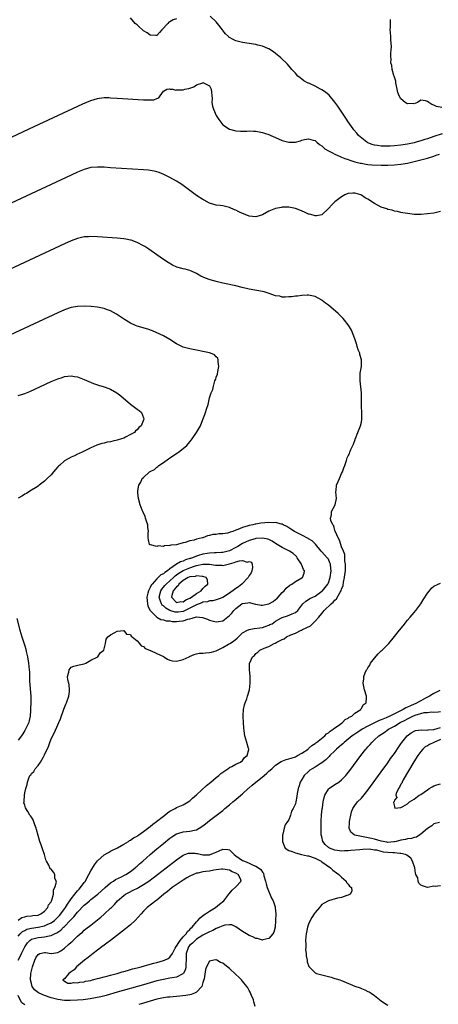
# Model space of a CAD drawing. Units: inches. Extents: x 2595000 to 2598000, y 1506000 to 1509000.
# Drawn here: x 2596503 to 2596630, y 1507976 to 1508274 of the extents above; entities that cross this region are included whole.
import ezdxf

# ---------------------------------------------------------------- set-up
doc = ezdxf.new("R2010")
doc.units = ezdxf.units.IN
doc.header["$MEASUREMENT"] = 0
doc.layers.add('LD25951506_2ft', color=111, linetype='Continuous')

msp = doc.modelspace()

# ---------------------------------------------------------------- linework, layer by layer
at = {"layer": 'LD25951506_2ft'}
for points, elevation in [([(2596551, 1508274.35), (2596549.98, 1508274.02), (2596549, 1508273.46), (2596548.65, 1508273.35), (2596548.3, 1508273), (2596546.56, 1508271), (2596545.77, 1508270.23), (2596545, 1508269.27), (2596544.73, 1508269.27), (2596543, 1508269.44), (2596542.08, 1508270.08), (2596541, 1508270.76), (2596540.66, 1508271), (2596539.8, 1508271.8), (2596539, 1508272.57), (2596538.43, 1508273), (2596537, 1508274.63)], 7952), ([(2596631.51, 1508239.51), (2596629, 1508238.65), (2596627, 1508238.03), (2596626.2, 1508237.8), (2596625, 1508237.41), (2596624.67, 1508237.33), (2596623.65, 1508237), (2596623, 1508236.82), (2596621, 1508236.38), (2596619, 1508236.05), (2596617, 1508235.85), (2596615.78, 1508235.78), (2596615, 1508235.76), (2596613.77, 1508235.77), (2596613, 1508235.8), (2596611.94, 1508235.94), (2596611, 1508236.1), (2596610.3, 1508236.3), (2596609, 1508236.81), (2596608.87, 1508236.87), (2596608.65, 1508237), (2596606.59, 1508238.59), (2596606.17, 1508239), (2596605.66, 1508239.66), (2596604.73, 1508240.73), (2596604.52, 1508241), (2596603, 1508243.18), (2596602.28, 1508244.28), (2596600.46, 1508247), (2596599.9, 1508247.9), (2596599, 1508249.12), (2596597.21, 1508251.21), (2596596.11, 1508252.11), (2596595, 1508252.82), (2596594.62, 1508253), (2596593, 1508253.91), (2596591.24, 1508254.76), (2596591, 1508254.87), (2596590.89, 1508254.89), (2596590.68, 1508255), (2596589.61, 1508255.61), (2596589, 1508256.12), (2596588.43, 1508256.43), (2596587.77, 1508257), (2596587, 1508257.87), (2596585.96, 1508259), (2596585.56, 1508259.56), (2596584.64, 1508260.64), (2596584.23, 1508261), (2596583, 1508262.15), (2596582.57, 1508262.57), (2596582.02, 1508263), (2596581.5, 1508263.5), (2596581, 1508263.86), (2596580.38, 1508264.38), (2596579, 1508265.24), (2596578.62, 1508265.38), (2596577, 1508266.08), (2596575.61, 1508266.39), (2596575, 1508266.56), (2596573, 1508266.91), (2596571, 1508267.19), (2596569, 1508267.68), (2596568.12, 1508268.12), (2596567, 1508268.73), (2596566.85, 1508268.85), (2596566.73, 1508269), (2596565.86, 1508269.86), (2596565, 1508270.84), (2596564.9, 1508271), (2596563.41, 1508273), (2596563, 1508273.46), (2596561.18, 1508275.18)], 7952), ([(2596631.44, 1508247.44), (2596629.79, 1508247.79), (2596629, 1508248.21), (2596628.36, 1508248.36), (2596627.45, 1508249), (2596627, 1508249.34), (2596626.45, 1508249.55), (2596625, 1508249.66), (2596623.97, 1508249), (2596623, 1508248.63), (2596622.68, 1508248.68), (2596621, 1508248.64), (2596620.74, 1508248.74), (2596620.32, 1508249), (2596619, 1508250.14), (2596618.41, 1508251), (2596618.01, 1508252.01), (2596617.83, 1508253), (2596617.51, 1508254.49), (2596617.44, 1508255), (2596617.47, 1508255.47), (2596617, 1508256.67), (2596616.94, 1508256.94), (2596616.83, 1508257.17), (2596616.33, 1508259), (2596616.22, 1508260.22), (2596615.96, 1508261), (2596615.99, 1508262.01), (2596615.97, 1508263), (2596615.92, 1508263.92), (2596616.05, 1508265), (2596616.11, 1508265.89), (2596615.97, 1508267.97), (2596615.92, 1508269), (2596615.82, 1508270.18), (2596615.78, 1508271), (2596615.81, 1508271.81), (2596615.82, 1508274.18)], 7950), ([(2596501, 1508238.53), (2596506.28, 1508241), (2596522.58, 1508248.58), (2596525, 1508249.64), (2596527, 1508250.26), (2596527.67, 1508250.33), (2596529, 1508250.5), (2596530.47, 1508250.47), (2596531, 1508250.45), (2596533, 1508250.34), (2596541, 1508249.82), (2596542.23, 1508249.77), (2596544.14, 1508249.86), (2596545, 1508250.17), (2596545.58, 1508250.42), (2596545.98, 1508251), (2596547, 1508252.45), (2596548.08, 1508253), (2596548.85, 1508253.15), (2596549.06, 1508253.06), (2596549.82, 1508253), (2596550.75, 1508252.75), (2596551, 1508252.81), (2596552.81, 1508252.81), (2596553, 1508252.82), (2596553.5, 1508253), (2596554.74, 1508253.26), (2596555, 1508253.39), (2596556.2, 1508253.8), (2596557, 1508254.34), (2596558.91, 1508255), (2596559.03, 1508255.03), (2596559.12, 1508255), (2596561, 1508254.06), (2596561.48, 1508253), (2596561.74, 1508250.26), (2596561.72, 1508249), (2596561.87, 1508247.87), (2596562.15, 1508247), (2596563, 1508245.11), (2596563.82, 1508243.82), (2596565, 1508242.26), (2596567, 1508240.9), (2596569, 1508240.44), (2596570.34, 1508240.34), (2596572.33, 1508240.33), (2596573, 1508240.39), (2596574.28, 1508240.28), (2596575, 1508240.31), (2596576.06, 1508240.06), (2596577, 1508239.94), (2596577.66, 1508239.66), (2596579, 1508239.26), (2596579.56, 1508239), (2596581, 1508238.37), (2596583, 1508237.51), (2596585, 1508236.95), (2596587, 1508236.98), (2596588.58, 1508237.42), (2596589, 1508237.56), (2596589.75, 1508237.75), (2596591, 1508238.02), (2596592.37, 1508237.63), (2596593, 1508237.47), (2596593.51, 1508237), (2596594.31, 1508236.31), (2596595, 1508235.86), (2596595.42, 1508235.42), (2596595.95, 1508235), (2596597, 1508234.37), (2596598.3, 1508233.7), (2596599, 1508233.3), (2596599.65, 1508233), (2596600.6, 1508232.6), (2596601, 1508232.46), (2596602.04, 1508232.04), (2596603, 1508231.72), (2596603.52, 1508231.52), (2596605.06, 1508231.06), (2596606.64, 1508230.64), (2596607, 1508230.58), (2596607.48, 1508230.52), (2596609, 1508230.25), (2596610.14, 1508230.14), (2596613, 1508230.05), (2596615, 1508230.02), (2596617, 1508230.08), (2596619, 1508230.29), (2596621, 1508230.65), (2596623, 1508231.1), (2596625, 1508231.59), (2596625.83, 1508231.83), (2596627, 1508232.15), (2596629, 1508232.77), (2596629.64, 1508233), (2596630.68, 1508233.32)], 7954), ([(2596631, 1508215.95), (2596629, 1508215.43), (2596627, 1508215.22), (2596625.1, 1508215.1), (2596623.1, 1508215.1), (2596621, 1508215.32), (2596619.57, 1508215.57), (2596619, 1508215.62), (2596617.93, 1508215.92), (2596617, 1508216.01), (2596616.33, 1508216.33), (2596615, 1508216.56), (2596614.74, 1508216.74), (2596613, 1508217.3), (2596611, 1508218.39), (2596609, 1508219.71), (2596608.14, 1508220.14), (2596607, 1508220.94), (2596606.82, 1508221), (2596605.39, 1508221.39), (2596605, 1508221.54), (2596604.44, 1508221.56), (2596603, 1508221.42), (2596602.67, 1508221.33), (2596601.96, 1508221), (2596601, 1508220.45), (2596599, 1508218.87), (2596598.04, 1508217.96), (2596597.17, 1508217), (2596597, 1508216.83), (2596595, 1508214.98), (2596593.36, 1508214.64), (2596593, 1508214.62), (2596591.64, 1508215), (2596591.16, 1508215.16), (2596591, 1508215.18), (2596589.77, 1508215.77), (2596588.33, 1508216.33), (2596587, 1508216.83), (2596585, 1508217.23), (2596584.76, 1508217.24), (2596583, 1508217.24), (2596582.79, 1508217.21), (2596581, 1508216.83), (2596579, 1508216.02), (2596577, 1508214.98), (2596575, 1508214.35), (2596573, 1508214.57), (2596571.29, 1508215.29), (2596571, 1508215.4), (2596569.9, 1508215.9), (2596569, 1508216.36), (2596568.51, 1508216.51), (2596567, 1508217.22), (2596566.68, 1508217.32), (2596565, 1508217.71), (2596564.19, 1508217.81), (2596563, 1508217.92), (2596561, 1508218.49), (2596559.38, 1508219.38), (2596559, 1508219.57), (2596557, 1508220.86), (2596555, 1508222.3), (2596553, 1508223.8), (2596552.3, 1508224.3), (2596551, 1508225.16), (2596549, 1508226.28), (2596547.18, 1508227.18), (2596545.74, 1508227.74), (2596545, 1508227.98), (2596544.17, 1508228.17), (2596543, 1508228.37), (2596542.44, 1508228.44), (2596541, 1508228.57), (2596531, 1508229.23), (2596529, 1508229.36), (2596527, 1508229.42), (2596525, 1508229.26), (2596523, 1508228.71), (2596521, 1508227.9), (2596519, 1508226.99), (2596491.71, 1508214.29)], 7956), ([(2596503, 1507996.27), (2596503.63, 1507997), (2596504.34, 1507997.67), (2596505, 1507998.03), (2596505.64, 1507998.36), (2596507, 1507998.75), (2596509, 1507999.01), (2596511, 1507999.4), (2596511.78, 1507999.78), (2596513, 1508000.29), (2596513.96, 1508001), (2596514.5, 1508001.5), (2596515, 1508001.99), (2596515.49, 1508002.51), (2596515.9, 1508003), (2596517, 1508004.58), (2596517.31, 1508005), (2596517.96, 1508005.96), (2596518.62, 1508007), (2596519, 1508007.55), (2596520.19, 1508009), (2596520.52, 1508009.48), (2596521, 1508009.99), (2596521.46, 1508010.54), (2596521.9, 1508011), (2596523, 1508012.55), (2596523.34, 1508013), (2596523.91, 1508014.09), (2596524.45, 1508015), (2596525, 1508016.09), (2596526.1, 1508017.9), (2596527, 1508019.14), (2596529, 1508020.91), (2596530.31, 1508021.69), (2596531, 1508022.07), (2596531.61, 1508022.39), (2596533.05, 1508023.05), (2596535, 1508024.15), (2596536.44, 1508025), (2596536.77, 1508025.23), (2596537, 1508025.33), (2596537.94, 1508026.06), (2596539, 1508026.61), (2596539.21, 1508026.79), (2596539.56, 1508027), (2596541, 1508028), (2596543, 1508029.49), (2596543.79, 1508030.21), (2596544.94, 1508031), (2596547, 1508032.68), (2596547.44, 1508033), (2596548.29, 1508033.71), (2596549, 1508034.2), (2596549.52, 1508034.48), (2596550.56, 1508035), (2596551, 1508035.27), (2596553, 1508036.13), (2596554.53, 1508037), (2596555, 1508037.31), (2596555.86, 1508038.14), (2596557, 1508039.1), (2596560.06, 1508041.94), (2596561.38, 1508043), (2596563, 1508044.42), (2596563.82, 1508045), (2596564.39, 1508045.61), (2596565, 1508046.04), (2596566.51, 1508047), (2596567, 1508047.41), (2596567.74, 1508047.74), (2596569, 1508048.45), (2596570.32, 1508049), (2596571, 1508049.51), (2596571.58, 1508050.42), (2596572.37, 1508051), (2596572.87, 1508052.87), (2596572.87, 1508053), (2596572.79, 1508053.21), (2596572.24, 1508055), (2596571.98, 1508055.98), (2596571.68, 1508057), (2596571.52, 1508058.48), (2596571.35, 1508059.35), (2596571.24, 1508061), (2596571.18, 1508062.82), (2596571.15, 1508063), (2596571.15, 1508063.15), (2596571.28, 1508065), (2596571.6, 1508066.4), (2596571.77, 1508067), (2596572.25, 1508068.25), (2596572.51, 1508069), (2596573.06, 1508071), (2596573.28, 1508073), (2596573.25, 1508075), (2596573.1, 1508077.1), (2596573.12, 1508079), (2596573.17, 1508079.17), (2596574.03, 1508081), (2596574.6, 1508081.4), (2596575, 1508081.95), (2596575.61, 1508082.39), (2596576.18, 1508083), (2596577.56, 1508083.56), (2596579, 1508084.06), (2596580.57, 1508085), (2596580.89, 1508085.11), (2596581.39, 1508085.39), (2596583, 1508086.18), (2596583.58, 1508086.42), (2596584.3, 1508087), (2596585.58, 1508087.58), (2596587, 1508088.15), (2596588.77, 1508089), (2596589, 1508089.09), (2596589.21, 1508089.21), (2596591.61, 1508090.39), (2596592.16, 1508091), (2596593, 1508091.81), (2596594.08, 1508093), (2596595, 1508094.14), (2596595.44, 1508094.56), (2596595.77, 1508095), (2596597.86, 1508097), (2596598.49, 1508097.51), (2596599, 1508098.13), (2596599.48, 1508098.52), (2596600.58, 1508100.58), (2596600.85, 1508101), (2596600.9, 1508101.1), (2596601, 1508101.48), (2596601.44, 1508102.56), (2596601.62, 1508103.62), (2596601.92, 1508105), (2596602.04, 1508105.96), (2596602.15, 1508107), (2596602.2, 1508108.2), (2596602.19, 1508109), (2596602.04, 1508109.96), (2596602.03, 1508111), (2596601.96, 1508111.96), (2596601.57, 1508113), (2596601, 1508114.33), (2596600.74, 1508115), (2596600.35, 1508116.35), (2596599.95, 1508117), (2596599.12, 1508118.88), (2596599.1, 1508119), (2596599.1, 1508119.1), (2596599, 1508119.29), (2596598.68, 1508120.68), (2596598.37, 1508121), (2596597.74, 1508122.26), (2596597.68, 1508123), (2596597.97, 1508123.97), (2596597.91, 1508125), (2596599.06, 1508127), (2596599.42, 1508129), (2596599.29, 1508131), (2596599.35, 1508131.35), (2596599.51, 1508133), (2596599.92, 1508134.08), (2596600.34, 1508135), (2596601, 1508136.54), (2596601.24, 1508137), (2596601.72, 1508138.28), (2596602.02, 1508139), (2596602.52, 1508140.52), (2596602.73, 1508141.27), (2596603, 1508141.94), (2596603.36, 1508142.64), (2596603.51, 1508143), (2596603.83, 1508143.83), (2596604.39, 1508145), (2596604.6, 1508145.4), (2596605.11, 1508146.89), (2596605.12, 1508147), (2596605.18, 1508147.18), (2596605.91, 1508149), (2596606.73, 1508151), (2596607, 1508152.05), (2596607.19, 1508153), (2596607.19, 1508154.81), (2596607.09, 1508157), (2596607.09, 1508161), (2596606.66, 1508164.66), (2596606.61, 1508165), (2596606.66, 1508166.66), (2596606.64, 1508167), (2596607.01, 1508169), (2596607.09, 1508171), (2596606.57, 1508172.57), (2596606.49, 1508173), (2596606.04, 1508174.04), (2596605.73, 1508175), (2596605.58, 1508175.58), (2596605, 1508177.4), (2596604.03, 1508180.03), (2596603.4, 1508181), (2596603, 1508181.56), (2596601.93, 1508183), (2596601.52, 1508183.52), (2596601, 1508183.98), (2596600.51, 1508184.51), (2596599.97, 1508185), (2596597, 1508187.53), (2596596.17, 1508188.17), (2596595.16, 1508189), (2596595, 1508189.11), (2596593, 1508190.2), (2596591, 1508190.58), (2596590.58, 1508190.58), (2596589, 1508190.46), (2596587.67, 1508190.33), (2596587, 1508190.3), (2596585.86, 1508190.14), (2596585, 1508190.09), (2596584.02, 1508189.98), (2596583, 1508190.01), (2596582.26, 1508190.26), (2596581, 1508190.4), (2596579.08, 1508191.08), (2596577.56, 1508191.56), (2596577, 1508191.7), (2596573, 1508192.44), (2596570.92, 1508192.92), (2596569, 1508193.38), (2596565, 1508194.24), (2596563.36, 1508194.64), (2596561.2, 1508195.2), (2596559.73, 1508195.73), (2596558.39, 1508196.39), (2596557, 1508197.2), (2596556.67, 1508197.33), (2596555, 1508198.09), (2596553.55, 1508198.45), (2596553, 1508198.61), (2596551.12, 1508199.12), (2596549.72, 1508199.72), (2596548.45, 1508200.45), (2596547, 1508201.4), (2596545, 1508202.79), (2596542.55, 1508204.55), (2596541.33, 1508205.33), (2596541, 1508205.53), (2596539, 1508206.57), (2596537.22, 1508207.22), (2596537, 1508207.29), (2596535.58, 1508207.58), (2596535, 1508207.66), (2596533, 1508207.86), (2596527, 1508208.25), (2596525, 1508208.34), (2596524.31, 1508208.31), (2596523, 1508208.23), (2596521, 1508207.79), (2596519, 1508207.03), (2596517, 1508206.13), (2596480.75, 1508189.25)], 7958), ([(2596503, 1508001.08), (2596504.05, 1508001.95), (2596505, 1508002.16), (2596505.64, 1508002.36), (2596507, 1508002.46), (2596507.47, 1508002.53), (2596509, 1508002.67), (2596509.9, 1508003), (2596511, 1508003.83), (2596512, 1508005), (2596512.21, 1508005.79), (2596513, 1508006.73), (2596513.07, 1508006.93), (2596513.21, 1508007.22), (2596513.66, 1508009), (2596513.7, 1508010.3), (2596514.14, 1508011), (2596514.61, 1508012.61), (2596514.5, 1508013), (2596514.13, 1508013.87), (2596514.11, 1508015), (2596513.72, 1508015.72), (2596513, 1508016.58), (2596512.73, 1508016.73), (2596512.56, 1508017), (2596512.23, 1508017.77), (2596511.53, 1508019), (2596511.4, 1508019.4), (2596510.96, 1508021), (2596510.47, 1508022.47), (2596509.93, 1508023.93), (2596509.58, 1508025), (2596508.57, 1508028.57), (2596508.42, 1508029), (2596508.02, 1508029.98), (2596507.51, 1508031.51), (2596507, 1508032.38), (2596506.72, 1508032.72), (2596506.53, 1508033), (2596505.92, 1508034.08), (2596505.21, 1508035.21), (2596505, 1508035.98), (2596504.74, 1508036.74), (2596504.78, 1508037), (2596504.85, 1508037.15), (2596504.87, 1508039), (2596505, 1508039.74), (2596505.26, 1508041), (2596505.73, 1508042.27), (2596505.77, 1508043), (2596506.17, 1508044.17), (2596506.55, 1508045), (2596506.78, 1508045.22), (2596507, 1508045.59), (2596507.76, 1508046.24), (2596508.11, 1508047), (2596509, 1508047.98), (2596509.75, 1508049), (2596510.62, 1508050.62), (2596510.88, 1508051), (2596511, 1508051.29), (2596512.18, 1508053.82), (2596512.57, 1508055), (2596513, 1508056.1), (2596513.97, 1508058.03), (2596515, 1508060.34), (2596515.33, 1508061), (2596515.84, 1508062.16), (2596516.87, 1508065.13), (2596517.44, 1508066.56), (2596517.64, 1508067), (2596518.31, 1508069), (2596518.49, 1508070.49), (2596518.53, 1508071), (2596518.47, 1508072.47), (2596518.33, 1508073), (2596518.05, 1508073.95), (2596517.97, 1508075), (2596518.33, 1508076.33), (2596518.41, 1508077), (2596519, 1508077.85), (2596519.83, 1508078.17), (2596521.43, 1508078.57), (2596523, 1508078.82), (2596523.49, 1508079), (2596525, 1508079.91), (2596527.11, 1508081), (2596527.87, 1508082.13), (2596528.93, 1508083), (2596529.42, 1508085), (2596529.67, 1508086.33), (2596530.12, 1508087), (2596531, 1508087.66), (2596532.33, 1508088.33), (2596533, 1508088.76), (2596534.97, 1508088.97), (2596535, 1508088.99), (2596535.86, 1508087.86), (2596537, 1508087.68), (2596537.21, 1508087.21), (2596537.5, 1508087), (2596539, 1508085.78), (2596539.79, 1508085), (2596540.27, 1508084.27), (2596541, 1508084.06), (2596541.51, 1508083.51), (2596542.83, 1508083), (2596543, 1508082.91), (2596543.13, 1508082.87), (2596545, 1508081.98), (2596547, 1508081.06), (2596547.11, 1508081), (2596548.23, 1508080.23), (2596549, 1508079.98), (2596549.76, 1508079.76), (2596551, 1508079.6), (2596553, 1508080.12), (2596554.8, 1508081), (2596554.92, 1508081.08), (2596556.33, 1508081.67), (2596557, 1508081.82), (2596557.98, 1508082.02), (2596559, 1508082.06), (2596559.79, 1508082.21), (2596561, 1508082.23), (2596561.58, 1508082.42), (2596563, 1508082.75), (2596565, 1508083.81), (2596566.77, 1508084.77), (2596567.17, 1508085), (2596568.25, 1508085.75), (2596569.36, 1508086.64), (2596569.79, 1508087), (2596571, 1508088.2), (2596572.49, 1508089), (2596572.81, 1508089.19), (2596573, 1508089.24), (2596574.47, 1508089.53), (2596576.27, 1508089.73), (2596577, 1508089.88), (2596577.86, 1508090.14), (2596579, 1508090.53), (2596579.29, 1508090.71), (2596579.93, 1508091), (2596581, 1508091.73), (2596582.63, 1508092.63), (2596583, 1508092.87), (2596584.59, 1508093.41), (2596586.03, 1508093.97), (2596587, 1508094.44), (2596587.72, 1508095), (2596589, 1508096.58), (2596589.31, 1508097), (2596590.13, 1508097.87), (2596591, 1508098.29), (2596591.37, 1508098.63), (2596593, 1508099.39), (2596595, 1508100.82), (2596595.19, 1508101), (2596596.02, 1508101.98), (2596596.8, 1508103), (2596597, 1508103.43), (2596597.54, 1508105), (2596597.82, 1508107), (2596597.78, 1508107.78), (2596597.64, 1508109), (2596597.49, 1508109.49), (2596597, 1508110.55), (2596596.65, 1508111), (2596595.83, 1508111.83), (2596595, 1508112.8), (2596594.89, 1508112.89), (2596594.79, 1508113), (2596593.15, 1508115.15), (2596592.13, 1508116.13), (2596591, 1508116.76), (2596590.86, 1508116.86), (2596589, 1508117.79), (2596586.74, 1508119), (2596585.64, 1508119.64), (2596584.45, 1508120.45), (2596583.33, 1508121), (2596583, 1508121.14), (2596582.83, 1508121.17), (2596581, 1508121.63), (2596580.39, 1508121.61), (2596579, 1508121.7), (2596576.5, 1508121.5), (2596575, 1508121.22), (2596574.8, 1508121.2), (2596574.1, 1508121), (2596573, 1508120.78), (2596572.65, 1508120.65), (2596571, 1508120.2), (2596569.55, 1508119.55), (2596569, 1508119.38), (2596568.05, 1508119), (2596567.25, 1508118.75), (2596567, 1508118.61), (2596566.47, 1508118.47), (2596565, 1508118.23), (2596563.8, 1508118.2), (2596563, 1508118.09), (2596561.97, 1508118.03), (2596561, 1508117.76), (2596560.32, 1508117.68), (2596559, 1508117.04), (2596558.87, 1508117), (2596557, 1508116.58), (2596556.34, 1508116.34), (2596555, 1508116.12), (2596553.64, 1508115.64), (2596553, 1508115.55), (2596551.28, 1508115), (2596551, 1508114.95), (2596549.22, 1508114.78), (2596549, 1508114.67), (2596547.35, 1508114.65), (2596547, 1508114.44), (2596545.39, 1508114.61), (2596545, 1508114.37), (2596543.09, 1508114.91), (2596543, 1508114.87), (2596542.81, 1508115), (2596542.44, 1508116.44), (2596542.37, 1508117), (2596542.4, 1508118.4), (2596542.47, 1508119), (2596542.26, 1508120.26), (2596542.24, 1508121), (2596541.91, 1508122.09), (2596541.62, 1508123), (2596541.49, 1508123.49), (2596540.77, 1508125), (2596540.6, 1508125.4), (2596539.97, 1508127), (2596539.41, 1508129), (2596539.3, 1508130.7), (2596539.26, 1508131), (2596539.27, 1508131.27), (2596539.52, 1508133), (2596540.13, 1508133.87), (2596540.54, 1508135), (2596541, 1508135.37), (2596542.82, 1508137), (2596543, 1508137.1), (2596544.27, 1508137.73), (2596545, 1508138.47), (2596545.34, 1508138.66), (2596545.62, 1508139), (2596547, 1508139.86), (2596548.57, 1508141), (2596548.84, 1508141.16), (2596549.84, 1508141.84), (2596551.25, 1508142.75), (2596551.55, 1508143), (2596553, 1508144.1), (2596554.12, 1508145), (2596555, 1508146.17), (2596555.37, 1508146.63), (2596555.72, 1508147), (2596557.01, 1508149), (2596558.25, 1508151), (2596559, 1508152.87), (2596559.57, 1508154.43), (2596559.75, 1508155), (2596560.04, 1508156.04), (2596560.52, 1508157.48), (2596560.87, 1508159), (2596561, 1508159.49), (2596561.46, 1508161), (2596561.96, 1508162.04), (2596562.14, 1508163), (2596562.61, 1508164.61), (2596562.85, 1508165.15), (2596563, 1508165.77), (2596563.37, 1508166.63), (2596563.47, 1508167.47), (2596563.8, 1508169), (2596563.64, 1508170.36), (2596563.63, 1508171), (2596563.47, 1508171.47), (2596563, 1508171.91), (2596562.5, 1508172.5), (2596561.31, 1508173), (2596561, 1508173.11), (2596559, 1508173.54), (2596557, 1508173.91), (2596555, 1508174.3), (2596553, 1508174.86), (2596551.54, 1508175.54), (2596551, 1508175.86), (2596549, 1508177.17), (2596547, 1508178.25), (2596543.74, 1508179.74), (2596542.3, 1508180.3), (2596539, 1508181.23), (2596538.58, 1508181.42), (2596537, 1508182.08), (2596535.18, 1508183.18), (2596532.8, 1508184.8), (2596531, 1508185.81), (2596529.72, 1508186.28), (2596529, 1508186.57), (2596527, 1508186.95), (2596525.12, 1508187.12), (2596523, 1508187.25), (2596521, 1508187.2), (2596519, 1508186.84), (2596517, 1508186.16), (2596515, 1508185.27), (2596491.62, 1508174.38)], 7960), ([(2596503, 1508160.18), (2596504.72, 1508160.72), (2596505, 1508160.79), (2596505.54, 1508161), (2596506.56, 1508161.44), (2596513, 1508164.42), (2596515, 1508165.28), (2596516.32, 1508165.68), (2596517, 1508165.91), (2596518.03, 1508166.03), (2596519, 1508166.12), (2596520.07, 1508165.93), (2596521, 1508165.83), (2596523, 1508165.07), (2596524.38, 1508164.38), (2596525.79, 1508163.79), (2596527.29, 1508163.29), (2596529, 1508162.81), (2596529.33, 1508162.67), (2596531, 1508162.05), (2596532.84, 1508161), (2596534.07, 1508160.07), (2596537, 1508157.56), (2596539, 1508156.04), (2596539.63, 1508155.63), (2596540.35, 1508155), (2596541, 1508153.43), (2596541.09, 1508153), (2596540.28, 1508151), (2596539.56, 1508150.44), (2596539, 1508149.79), (2596538.55, 1508149.45), (2596538.23, 1508149), (2596537, 1508148.32), (2596535.55, 1508147.55), (2596535, 1508147.28), (2596534.31, 1508147), (2596533, 1508146.59), (2596531.67, 1508146.33), (2596531, 1508146.18), (2596529.98, 1508146.02), (2596529, 1508145.78), (2596528.35, 1508145.65), (2596526.83, 1508145.17), (2596525, 1508144.34), (2596522.35, 1508143), (2596521.44, 1508142.56), (2596521, 1508142.4), (2596520.07, 1508141.93), (2596519, 1508141.51), (2596518.09, 1508141), (2596517, 1508140.33), (2596515.46, 1508139), (2596515.24, 1508138.76), (2596515, 1508138.52), (2596514.3, 1508137.7), (2596513.73, 1508137), (2596513, 1508136.17), (2596511.78, 1508135), (2596511.4, 1508134.6), (2596511, 1508134.26), (2596509.33, 1508133), (2596509, 1508132.73), (2596508.21, 1508132.21), (2596507, 1508131.44), (2596506.25, 1508131), (2596505.5, 1508130.5), (2596505, 1508130.23), (2596504.27, 1508129.73), (2596503, 1508129.08)], 7962), ([(2596502.98, 1507989), (2596503.73, 1507990.27), (2596504.04, 1507991), (2596505.01, 1507993), (2596505.78, 1507994.22), (2596506.49, 1507995), (2596507, 1507995.37), (2596507.47, 1507995.47), (2596509, 1507995.91), (2596510.02, 1507996.02), (2596511, 1507996.06), (2596512.41, 1507996.41), (2596513, 1507996.47), (2596514.04, 1507997), (2596514.71, 1507997.29), (2596515, 1507997.51), (2596515.9, 1507998.1), (2596516.75, 1507999), (2596517, 1507999.23), (2596518.7, 1508001), (2596518.85, 1508001.15), (2596519, 1508001.35), (2596519.85, 1508002.15), (2596520.51, 1508003), (2596521, 1508003.59), (2596523, 1508005.66), (2596523.75, 1508006.25), (2596524.56, 1508007), (2596525, 1508007.37), (2596527.08, 1508009), (2596528.09, 1508009.91), (2596529.37, 1508011), (2596531, 1508012.43), (2596531.89, 1508013), (2596532.53, 1508013.47), (2596534.31, 1508014.31), (2596535, 1508014.66), (2596535.62, 1508015), (2596537, 1508015.88), (2596538.44, 1508017), (2596538.74, 1508017.26), (2596539, 1508017.47), (2596539.8, 1508018.2), (2596540.73, 1508019), (2596543, 1508020.99), (2596545, 1508022.73), (2596547, 1508024.4), (2596549, 1508026), (2596549.59, 1508026.41), (2596551, 1508027.28), (2596551.38, 1508027.38), (2596553, 1508027.88), (2596554.01, 1508028.01), (2596555, 1508028.07), (2596556.44, 1508028.44), (2596557, 1508028.48), (2596557.86, 1508029), (2596559, 1508029.74), (2596559.71, 1508030.29), (2596561, 1508031.34), (2596563, 1508032.85), (2596564.25, 1508033.75), (2596565, 1508034.41), (2596565.34, 1508034.66), (2596565.67, 1508035), (2596567, 1508036.06), (2596568.06, 1508037), (2596568.59, 1508037.41), (2596569, 1508037.7), (2596570.46, 1508039), (2596571, 1508039.45), (2596572.84, 1508041.16), (2596573, 1508041.29), (2596573.91, 1508042.09), (2596577.57, 1508045), (2596578.34, 1508045.66), (2596579, 1508046.26), (2596579.85, 1508047), (2596581, 1508048.1), (2596582.74, 1508049.26), (2596584.19, 1508049.81), (2596585, 1508050.02), (2596585.72, 1508050.28), (2596587, 1508050.68), (2596587.67, 1508051), (2596589, 1508051.76), (2596590.83, 1508053), (2596591, 1508053.14), (2596591.95, 1508054.05), (2596593, 1508054.69), (2596593.16, 1508054.84), (2596593.39, 1508055), (2596595.88, 1508057), (2596596.41, 1508057.59), (2596597, 1508057.93), (2596597.54, 1508058.46), (2596598.44, 1508059), (2596599, 1508059.46), (2596600.36, 1508060.36), (2596601, 1508060.83), (2596601.29, 1508061), (2596602.09, 1508061.91), (2596603, 1508062.37), (2596603.33, 1508062.67), (2596604.15, 1508063), (2596605, 1508063.86), (2596606.83, 1508065), (2596606.88, 1508065.12), (2596607, 1508065.28), (2596607.58, 1508066.42), (2596608.43, 1508067), (2596608.51, 1508068.51), (2596608.51, 1508069), (2596607.97, 1508071), (2596607.54, 1508073), (2596607.72, 1508074.28), (2596607.74, 1508075), (2596608.14, 1508076.14), (2596608.55, 1508077), (2596608.75, 1508077.25), (2596609, 1508077.67), (2596609.54, 1508078.46), (2596609.77, 1508079), (2596611, 1508080.59), (2596612.09, 1508081.91), (2596613, 1508082.75), (2596613.31, 1508083), (2596615, 1508084.72), (2596615.31, 1508085), (2596617, 1508087.09), (2596618.51, 1508089), (2596619.63, 1508090.37), (2596621, 1508092.1), (2596621.83, 1508093), (2596623, 1508094.43), (2596623.52, 1508095), (2596625.03, 1508097), (2596625.75, 1508098.25), (2596627, 1508100.24), (2596627.62, 1508101), (2596628.26, 1508101.74), (2596629, 1508102.34), (2596630.3, 1508103), (2596631, 1508103.33)], 7956), ([(2596502.53, 1508092.53), (2596503.51, 1508089), (2596504.14, 1508087), (2596504.85, 1508084.85), (2596505, 1508084.29), (2596505.3, 1508083.3), (2596505.45, 1508082.55), (2596505.81, 1508081), (2596506.15, 1508079), (2596506.36, 1508077), (2596506.39, 1508076.39), (2596506.43, 1508075), (2596506.43, 1508073.57), (2596506.81, 1508069), (2596506.78, 1508067), (2596506.7, 1508065.3), (2596506.69, 1508064.69), (2596506.61, 1508063), (2596506.34, 1508061.66), (2596506.18, 1508061), (2596505.4, 1508059.4), (2596505.15, 1508058.85), (2596505, 1508058.58), (2596504.43, 1508057.57), (2596504.01, 1508057), (2596503, 1508055.73)], 7962), ([(2596630.74, 1508070.74), (2596629, 1508069.81), (2596628.5, 1508069.5), (2596627.65, 1508069), (2596627, 1508068.7), (2596626.41, 1508068.41), (2596625, 1508067.66), (2596623.29, 1508066.71), (2596623, 1508066.6), (2596621.9, 1508066.1), (2596621, 1508065.65), (2596620.52, 1508065.48), (2596619.7, 1508065), (2596618.28, 1508064.28), (2596615.6, 1508063), (2596614.49, 1508062.49), (2596613, 1508061.86), (2596612.38, 1508061.62), (2596610.82, 1508060.82), (2596609, 1508059.91), (2596607.29, 1508059), (2596605.89, 1508058.11), (2596604.69, 1508057.31), (2596604.24, 1508057), (2596601.74, 1508055), (2596601.37, 1508054.63), (2596601, 1508054.32), (2596600.32, 1508053.68), (2596599.51, 1508053), (2596599, 1508052.48), (2596597.44, 1508051), (2596597.24, 1508050.76), (2596597, 1508050.53), (2596596.26, 1508049.74), (2596595, 1508048.8), (2596594.54, 1508048.54), (2596593, 1508047.56), (2596592.06, 1508047), (2596591.43, 1508046.57), (2596591, 1508046.23), (2596589.67, 1508045), (2596589, 1508043.73), (2596588.47, 1508043), (2596588.14, 1508041.86), (2596587.8, 1508041), (2596587.53, 1508039.53), (2596587.4, 1508038.6), (2596587.13, 1508037), (2596587, 1508036.4), (2596586.32, 1508035), (2596585.83, 1508034.17), (2596585.5, 1508033), (2596585, 1508031.56), (2596584.64, 1508031), (2596583.94, 1508030.06), (2596583.62, 1508029), (2596583.15, 1508027.15), (2596583.06, 1508026.94), (2596583.1, 1508025), (2596583.63, 1508023.63), (2596583.9, 1508023), (2596585, 1508022.28), (2596586.02, 1508021.98), (2596587, 1508021.5), (2596588.86, 1508021), (2596590.65, 1508020.65), (2596591, 1508020.61), (2596593, 1508019.96), (2596594.77, 1508019), (2596595, 1508018.85), (2596597.62, 1508017), (2596598.33, 1508016.33), (2596599.5, 1508015.5), (2596600.14, 1508015), (2596601, 1508014.14), (2596602.39, 1508013), (2596602.53, 1508012.53), (2596603, 1508012.09), (2596603.45, 1508011.45), (2596603.98, 1508011), (2596604.11, 1508009.89), (2596603.6, 1508009), (2596603, 1508008.69), (2596602.59, 1508008.59), (2596601, 1508008.05), (2596599.77, 1508007.77), (2596597, 1508007.03), (2596595.68, 1508006.32), (2596595, 1508005.85), (2596594.59, 1508005.41), (2596594.3, 1508005), (2596593, 1508003.46), (2596592.72, 1508003), (2596592.03, 1508001.97), (2596591.48, 1508001), (2596591, 1507999.93), (2596590.66, 1507999), (2596590.28, 1507997), (2596590.16, 1507996.16), (2596590.11, 1507995), (2596590.19, 1507993.81), (2596590.12, 1507993), (2596590.09, 1507992.09), (2596590.3, 1507991), (2596590.27, 1507990.27), (2596590.58, 1507989), (2596590.54, 1507988.54), (2596591.04, 1507987.04), (2596593, 1507985.16), (2596593.43, 1507985), (2596595, 1507984.53), (2596596.24, 1507984.24), (2596597, 1507984.02), (2596597.84, 1507983.84), (2596599, 1507983.48), (2596599.38, 1507983.38), (2596600.5, 1507983), (2596601, 1507982.83), (2596605, 1507981.16), (2596606.59, 1507980.59), (2596607, 1507980.39), (2596608.05, 1507980.05), (2596609, 1507979.54), (2596609.38, 1507979.38), (2596609.96, 1507979), (2596611, 1507978.3), (2596613, 1507976.64), (2596614, 1507976), (2596615, 1507975.4)], 7954), ([(2596631, 1508011.49), (2596629.36, 1508011.36), (2596629, 1508011.46), (2596627, 1508011.06), (2596625.53, 1508011.53), (2596625, 1508011.75), (2596624.38, 1508012.38), (2596624.19, 1508013), (2596624.07, 1508013.93), (2596623.55, 1508015), (2596623.38, 1508015.38), (2596623.2, 1508017), (2596622.54, 1508019), (2596621.95, 1508019.95), (2596620.83, 1508020.83), (2596620.4, 1508021), (2596619, 1508021.38), (2596618.66, 1508021.34), (2596617, 1508021.5), (2596616.5, 1508021.5), (2596615, 1508021.62), (2596613.75, 1508021.75), (2596613, 1508021.94), (2596611.68, 1508022.32), (2596611, 1508022.38), (2596609.37, 1508022.63), (2596607.43, 1508022.57), (2596606.5, 1508022.5), (2596603.77, 1508022.23), (2596603, 1508022.17), (2596601.9, 1508022.1), (2596601, 1508022.08), (2596599.8, 1508022.2), (2596599, 1508022.32), (2596597.36, 1508023), (2596597.12, 1508023.12), (2596597, 1508023.2), (2596596.06, 1508024.06), (2596595.37, 1508025), (2596595, 1508026.37), (2596594.84, 1508027), (2596594.8, 1508028.8), (2596594.81, 1508029.19), (2596594.86, 1508031), (2596594.96, 1508033.04), (2596595.15, 1508034.85), (2596595.21, 1508035.21), (2596595.45, 1508037), (2596595.69, 1508038.32), (2596595.9, 1508039), (2596597, 1508040.84), (2596597.14, 1508041), (2596598.22, 1508041.78), (2596599, 1508042.24), (2596600.14, 1508043), (2596601, 1508043.65), (2596602.32, 1508045), (2596602.64, 1508045.36), (2596603.49, 1508046.51), (2596606.79, 1508051), (2596608.37, 1508053), (2596608.69, 1508053.31), (2596609, 1508053.68), (2596609.64, 1508054.36), (2596610.16, 1508055), (2596611, 1508055.75), (2596612.31, 1508057), (2596613.94, 1508058.06), (2596615.21, 1508059), (2596617, 1508059.94), (2596618.74, 1508061), (2596620.24, 1508061.76), (2596621, 1508062.21), (2596622.65, 1508063), (2596623.27, 1508063.27), (2596626.06, 1508064.06), (2596627, 1508064.1), (2596628.24, 1508064.24), (2596629, 1508064.2), (2596630.28, 1508064.28), (2596631, 1508064.37)], 7952), ([(2596630.7, 1508030.7), (2596629, 1508030.3), (2596628.31, 1508029.69), (2596627, 1508028.9), (2596625, 1508027.2), (2596624.73, 1508027), (2596623.7, 1508026.3), (2596623, 1508026.18), (2596622.15, 1508025.85), (2596621, 1508025.76), (2596620.42, 1508025.58), (2596619, 1508025.39), (2596618.71, 1508025.29), (2596617.55, 1508025), (2596617, 1508024.88), (2596616.88, 1508024.88), (2596615, 1508024.71), (2596614.75, 1508024.75), (2596613, 1508025.07), (2596611, 1508025.68), (2596610.08, 1508025.92), (2596607.57, 1508026.43), (2596607, 1508026.47), (2596605.07, 1508026.93), (2596605, 1508026.94), (2596604.82, 1508027), (2596603.84, 1508027.84), (2596603.3, 1508029), (2596603.41, 1508030.59), (2596603.42, 1508031), (2596603.54, 1508031.54), (2596603.78, 1508033), (2596604.02, 1508033.98), (2596604.41, 1508035), (2596605, 1508035.88), (2596605.88, 1508037), (2596607, 1508038.12), (2596607.42, 1508038.58), (2596609, 1508040.55), (2596613, 1508046.07), (2596615, 1508048.86), (2596615.87, 1508050.13), (2596617, 1508051.69), (2596618.34, 1508053.66), (2596619, 1508054.56), (2596619.29, 1508055), (2596620.91, 1508057), (2596622.1, 1508057.9), (2596623, 1508058.43), (2596623.41, 1508058.59), (2596625.18, 1508058.82), (2596627, 1508058.74), (2596627.21, 1508058.79), (2596629, 1508058.92), (2596631, 1508059.58)], 7950), ([(2596631, 1508055.9), (2596629, 1508054.98), (2596627.62, 1508054.38), (2596627, 1508053.95), (2596626.36, 1508053.64), (2596625.67, 1508053), (2596625, 1508052.24), (2596624.12, 1508051), (2596622.92, 1508049.08), (2596619.72, 1508043.72), (2596619.35, 1508043), (2596619.31, 1508042.69), (2596619, 1508042.32), (2596618.59, 1508041.41), (2596618.3, 1508041), (2596617.57, 1508039.57), (2596617.45, 1508039), (2596617.72, 1508038.28), (2596617, 1508037.46), (2596616.93, 1508037.07), (2596616.86, 1508037), (2596616.75, 1508036.75), (2596617, 1508035.57), (2596617.12, 1508035.12), (2596619, 1508035.3), (2596619.61, 1508035.61), (2596621, 1508036.44), (2596621.58, 1508037), (2596623, 1508037.8), (2596624.56, 1508039), (2596625, 1508039.24), (2596627, 1508040.6), (2596627.54, 1508041), (2596628.45, 1508041.55), (2596629, 1508041.82), (2596629.86, 1508042.14), (2596631, 1508042.46)], 7948), ([(2596574.78, 1507975), (2596574.38, 1507976.38), (2596574.29, 1507977), (2596573.73, 1507978.27), (2596573.31, 1507979.31), (2596573, 1507979.82), (2596572.58, 1507980.58), (2596572.24, 1507981), (2596571, 1507982.65), (2596570.7, 1507983), (2596569.82, 1507983.82), (2596569, 1507984.65), (2596567, 1507986.48), (2596565.58, 1507987.58), (2596565, 1507988.1), (2596564.31, 1507988.31), (2596563.18, 1507989), (2596563, 1507989.09), (2596562.91, 1507989.09), (2596562.25, 1507989), (2596561, 1507988.74), (2596560.11, 1507987), (2596559.78, 1507986.22), (2596559.34, 1507983.34), (2596559.2, 1507982.8), (2596559, 1507982.25), (2596558.66, 1507981), (2596557, 1507979.31), (2596556.41, 1507979), (2596555.43, 1507978.57), (2596555, 1507978.53), (2596553.75, 1507978.25), (2596551.96, 1507978.04), (2596551, 1507977.95), (2596549, 1507977.83), (2596548.26, 1507977.74), (2596547, 1507977.63), (2596545, 1507977.19), (2596541, 1507975.97), (2596539.55, 1507975.55)], 7956), ([(2596505, 1507975.45), (2596504.08, 1507976.08), (2596503.54, 1507977), (2596503, 1507978.25)], 7956)]:
    msp.add_lwpolyline(points, dxfattribs=dict(at, elevation=elevation))
for points, elevation in [([(2596572.64, 1508097.36), (2596573, 1508097.44), (2596574.88, 1508096.88), (2596575, 1508096.88), (2596576.61, 1508096.61), (2596577, 1508096.65), (2596579, 1508097.06), (2596580.25, 1508097.75), (2596581, 1508098.32), (2596581.42, 1508098.58), (2596581.81, 1508099), (2596583, 1508100.42), (2596583.58, 1508101), (2596584.22, 1508101.78), (2596585.34, 1508102.66), (2596585.93, 1508103), (2596587, 1508103.77), (2596589, 1508104.91), (2596589.14, 1508105), (2596589.68, 1508106.32), (2596589.73, 1508107), (2596589.45, 1508107.45), (2596589, 1508108.7), (2596588.9, 1508108.9), (2596588.88, 1508109), (2596587.59, 1508111), (2596587.33, 1508111.33), (2596586.3, 1508112.3), (2596585.25, 1508113), (2596583, 1508114.08), (2596581.49, 1508115), (2596581, 1508115.33), (2596579.98, 1508115.98), (2596579, 1508116.5), (2596578.62, 1508116.62), (2596577, 1508116.96), (2596575, 1508116.83), (2596574.77, 1508116.77), (2596573, 1508116.26), (2596571, 1508115.29), (2596569.6, 1508114.4), (2596569, 1508114.07), (2596567, 1508113.09), (2596566.68, 1508113), (2596565, 1508112.6), (2596564.58, 1508112.58), (2596563, 1508112.44), (2596562.46, 1508112.46), (2596561, 1508112.34), (2596560.26, 1508112.26), (2596559, 1508112.05), (2596557.63, 1508111.63), (2596557, 1508111.47), (2596555.83, 1508111), (2596555.2, 1508110.8), (2596555, 1508110.72), (2596553.67, 1508110.33), (2596553, 1508110), (2596552.21, 1508109.79), (2596551, 1508109), (2596549, 1508107.62), (2596548.2, 1508107), (2596547.45, 1508106.56), (2596547, 1508106.12), (2596546.23, 1508105.77), (2596545.45, 1508105), (2596545, 1508104.63), (2596543.55, 1508103), (2596543.31, 1508102.69), (2596543, 1508102.01), (2596542.44, 1508101), (2596542.29, 1508100.29), (2596541.96, 1508099), (2596542.11, 1508097.89), (2596542.16, 1508097), (2596542.31, 1508096.31), (2596543.01, 1508095.01), (2596545, 1508093), (2596546.24, 1508092.24), (2596547, 1508092.21), (2596547.83, 1508091.83), (2596549, 1508091.83), (2596549.69, 1508091.69), (2596551, 1508091.69), (2596551.79, 1508091.79), (2596553, 1508091.91), (2596554.41, 1508092.41), (2596555, 1508092.51), (2596557.04, 1508093.04), (2596558.89, 1508092.89), (2596560.37, 1508092.37), (2596561, 1508092.12), (2596563, 1508091.54), (2596563.65, 1508091.65), (2596565, 1508091.82), (2596567, 1508093.45), (2596567.76, 1508094.24), (2596568.38, 1508095), (2596569, 1508095.65), (2596570.82, 1508097), (2596571, 1508097.12)], 7962), ([(2596551, 1508094.46), (2596550.52, 1508094.52), (2596549, 1508094.97), (2596547.7, 1508095.7), (2596547, 1508096.38), (2596546.63, 1508096.63), (2596546.39, 1508097), (2596546.15, 1508097.85), (2596545.71, 1508099), (2596546.2, 1508101), (2596546.5, 1508101.5), (2596547, 1508102.03), (2596547.43, 1508102.57), (2596547.83, 1508103), (2596549, 1508103.98), (2596550.08, 1508105), (2596550.53, 1508105.47), (2596551, 1508105.79), (2596551.68, 1508106.32), (2596553, 1508107.13), (2596555, 1508107.95), (2596556.44, 1508108.44), (2596557, 1508108.6), (2596559, 1508109.07), (2596561, 1508109.04), (2596562.77, 1508108.77), (2596563, 1508108.71), (2596564.7, 1508108.7), (2596565, 1508108.68), (2596567, 1508109.15), (2596568.47, 1508109.53), (2596569, 1508109.74), (2596570.1, 1508110.1), (2596571, 1508110.16), (2596572.34, 1508109.66), (2596573, 1508109.82), (2596573.66, 1508109.66), (2596573.88, 1508109), (2596574.02, 1508108.02), (2596573.83, 1508107), (2596573.59, 1508106.41), (2596573, 1508105.6), (2596572.8, 1508105.2), (2596572.74, 1508105), (2596570.8, 1508103), (2596569.81, 1508102.19), (2596569, 1508101.64), (2596568.59, 1508101.41), (2596567, 1508100.22), (2596565, 1508098.95), (2596563.61, 1508098.39), (2596563, 1508098.25), (2596562.03, 1508097.97), (2596561, 1508097.97), (2596560.33, 1508097.67), (2596559, 1508097.49), (2596558.68, 1508097.32), (2596557, 1508096.69), (2596556.44, 1508096.44), (2596555, 1508095.68), (2596553.58, 1508095), (2596553.2, 1508094.8), (2596553, 1508094.74), (2596551.49, 1508094.51)], 7964), ([(2596557, 1508100.11), (2596558.42, 1508101), (2596559, 1508101.69), (2596559.64, 1508102.36), (2596560.48, 1508103), (2596560.33, 1508104.33), (2596559.95, 1508105), (2596559, 1508105.35), (2596558.7, 1508105.3), (2596557, 1508105.48), (2596556.65, 1508105.35), (2596555, 1508105.18), (2596554.55, 1508105), (2596553, 1508104.13), (2596551.68, 1508103), (2596551.47, 1508102.53), (2596551, 1508102.22), (2596550, 1508101), (2596549.53, 1508099.53), (2596549.46, 1508099), (2596551, 1508097.43), (2596552.25, 1508097.75), (2596553, 1508097.67), (2596553.76, 1508098.24), (2596555, 1508098.71), (2596555.52, 1508099)], 7966), ([(2596522.72, 1507977), (2596521, 1507976.87), (2596518.79, 1507976.79), (2596517, 1507976.81), (2596515, 1507977.04), (2596513, 1507977.57), (2596511, 1507978.31), (2596509.33, 1507979), (2596509.12, 1507979.12), (2596507.98, 1507979.98), (2596507.27, 1507981), (2596507, 1507981.94), (2596506.76, 1507983), (2596506.84, 1507985), (2596507, 1507985.77), (2596507.29, 1507987), (2596508.01, 1507989), (2596508.33, 1507989.67), (2596509, 1507990.77), (2596509.57, 1507991), (2596511, 1507991.32), (2596511.3, 1507991.3), (2596513, 1507991.05), (2596515, 1507991.28), (2596515.87, 1507991.87), (2596517, 1507992.6), (2596518.28, 1507993.72), (2596519, 1507994.45), (2596519.3, 1507994.7), (2596521, 1507996.32), (2596521.8, 1507997), (2596522.46, 1507997.54), (2596523, 1507998.05), (2596523.54, 1507998.46), (2596525, 1507999.65), (2596528.01, 1508001.99), (2596529.09, 1508002.91), (2596531, 1508004.76), (2596531.22, 1508005), (2596532.13, 1508005.87), (2596533.06, 1508007), (2596535, 1508008.59), (2596535.55, 1508009), (2596536.48, 1508009.52), (2596537.82, 1508010.18), (2596539.15, 1508010.85), (2596539.41, 1508011), (2596541, 1508011.94), (2596542.59, 1508013), (2596545.25, 1508015), (2596547.86, 1508017), (2596551, 1508019.45), (2596553, 1508020.82), (2596553.5, 1508021), (2596554.61, 1508021.39), (2596555, 1508021.45), (2596556.61, 1508021.39), (2596557, 1508021.34), (2596557.3, 1508021.3), (2596559, 1508020.96), (2596561, 1508020.95), (2596561.18, 1508021), (2596562.51, 1508021.49), (2596563, 1508021.77), (2596563.88, 1508022.12), (2596565, 1508022.7), (2596566.51, 1508022.51), (2596567, 1508022.41), (2596568.46, 1508021), (2596569, 1508020.66), (2596569.94, 1508019.94), (2596571, 1508019.26), (2596571.58, 1508019), (2596573, 1508018.43), (2596574.16, 1508017.84), (2596575, 1508017.51), (2596575.84, 1508017), (2596576.51, 1508016.51), (2596577, 1508015.64), (2596577.37, 1508015.37), (2596577.42, 1508014.58), (2596577.93, 1508013), (2596578.16, 1508012.16), (2596578.42, 1508011), (2596579.8, 1508007.8), (2596580.24, 1508007), (2596580.88, 1508005.12), (2596580.91, 1508005), (2596580.91, 1508004.91), (2596581.09, 1508003), (2596581.02, 1508001), (2596580.85, 1507999), (2596580.49, 1507997.51), (2596580.18, 1507997), (2596579, 1507995.55), (2596577.12, 1507995.12), (2596577, 1507995.07), (2596575.53, 1507995.53), (2596575, 1507995.6), (2596574.06, 1507996.06), (2596573, 1507996.53), (2596572.14, 1507997), (2596571, 1507997.72), (2596569, 1507999.14), (2596567.73, 1507999.73), (2596567, 1507999.76), (2596565.62, 1507999.62), (2596565, 1507999.41), (2596564.03, 1507999), (2596563.34, 1507998.66), (2596563, 1507998.61), (2596561.98, 1507998.02), (2596561, 1507997.63), (2596560.61, 1507997.39), (2596559, 1507996.54), (2596557.86, 1507995.86), (2596557, 1507995.32), (2596556.61, 1507995), (2596555.8, 1507994.2), (2596555, 1507993.54), (2596554.57, 1507993), (2596553.94, 1507991), (2596553.94, 1507990.06), (2596553.91, 1507989), (2596553.77, 1507987.77), (2596553.78, 1507987), (2596553.71, 1507986.29), (2596553.06, 1507985), (2596553, 1507984.92), (2596552.87, 1507984.87), (2596551, 1507983.87), (2596549.68, 1507983.68), (2596549, 1507983.53), (2596547, 1507983.19), (2596545, 1507982.71), (2596541, 1507981.54), (2596533, 1507979.28), (2596529.66, 1507978.34), (2596528.08, 1507977.92), (2596526.45, 1507977.55), (2596524.76, 1507977.24)], 7954), ([(2596527, 1507983.43), (2596527.53, 1507983.53), (2596529, 1507983.97), (2596530.27, 1507984.27), (2596531, 1507984.49), (2596532.98, 1507984.98), (2596534.52, 1507985.48), (2596535, 1507985.58), (2596536.08, 1507985.92), (2596537, 1507986.14), (2596537.66, 1507986.34), (2596539, 1507986.66), (2596540.25, 1507987), (2596543, 1507987.8), (2596544.07, 1507988.07), (2596545, 1507988.34), (2596547, 1507988.87), (2596547.33, 1507989), (2596548.49, 1507989.51), (2596549, 1507989.87), (2596549.76, 1507991), (2596550.59, 1507992.59), (2596550.89, 1507993.11), (2596551, 1507993.23), (2596551.63, 1507994.37), (2596552.12, 1507995), (2596553, 1507996.04), (2596553.92, 1507997), (2596554.34, 1507997.66), (2596555, 1507998.31), (2596555.33, 1507998.66), (2596555.7, 1507999), (2596557, 1508000.61), (2596557.44, 1508001), (2596558.17, 1508001.83), (2596559.28, 1508002.72), (2596559.75, 1508003), (2596561, 1508003.88), (2596562.8, 1508005), (2596564.01, 1508005.99), (2596565.29, 1508007), (2596566.82, 1508009), (2596566.89, 1508009.11), (2596567.8, 1508010.2), (2596569, 1508011.25), (2596570.58, 1508013), (2596570.36, 1508013.64), (2596569.66, 1508015), (2596569, 1508015.4), (2596567.82, 1508015.82), (2596567, 1508016.27), (2596565, 1508016.58), (2596564.57, 1508016.57), (2596563, 1508016.36), (2596562.27, 1508016.27), (2596561, 1508016.02), (2596559.85, 1508015.85), (2596559, 1508015.75), (2596557.4, 1508015.4), (2596557, 1508015.37), (2596556.11, 1508015), (2596555, 1508014.49), (2596554.07, 1508013.93), (2596553, 1508013.24), (2596549.69, 1508011), (2596548.2, 1508009.8), (2596547.12, 1508009), (2596547, 1508008.88), (2596545, 1508007.21), (2596544.68, 1508007), (2596542.07, 1508005), (2596541, 1508003.88), (2596540.3, 1508003), (2596538.46, 1508001), (2596537, 1507999.72), (2596535.51, 1507998.49), (2596530.92, 1507995), (2596529.85, 1507994.15), (2596529, 1507993.53), (2596528.29, 1507993), (2596527, 1507991.99), (2596525.69, 1507991), (2596524.22, 1507989.78), (2596523.1, 1507989), (2596520.63, 1507987), (2596519.94, 1507986.06), (2596519, 1507985.5), (2596518.75, 1507985.25), (2596518.36, 1507985), (2596517, 1507983.35), (2596516.56, 1507983), (2596517, 1507982.64), (2596518.03, 1507982.03), (2596519, 1507982.03), (2596519.78, 1507982.22), (2596521, 1507982.13), (2596521.66, 1507982.34), (2596523, 1507982.46), (2596523.41, 1507982.59), (2596525, 1507982.88), (2596525.51, 1507983)], 7952)]:
    msp.add_lwpolyline(points, close=True, dxfattribs=dict(at, elevation=elevation))

doc.saveas('drawing.dxf')
